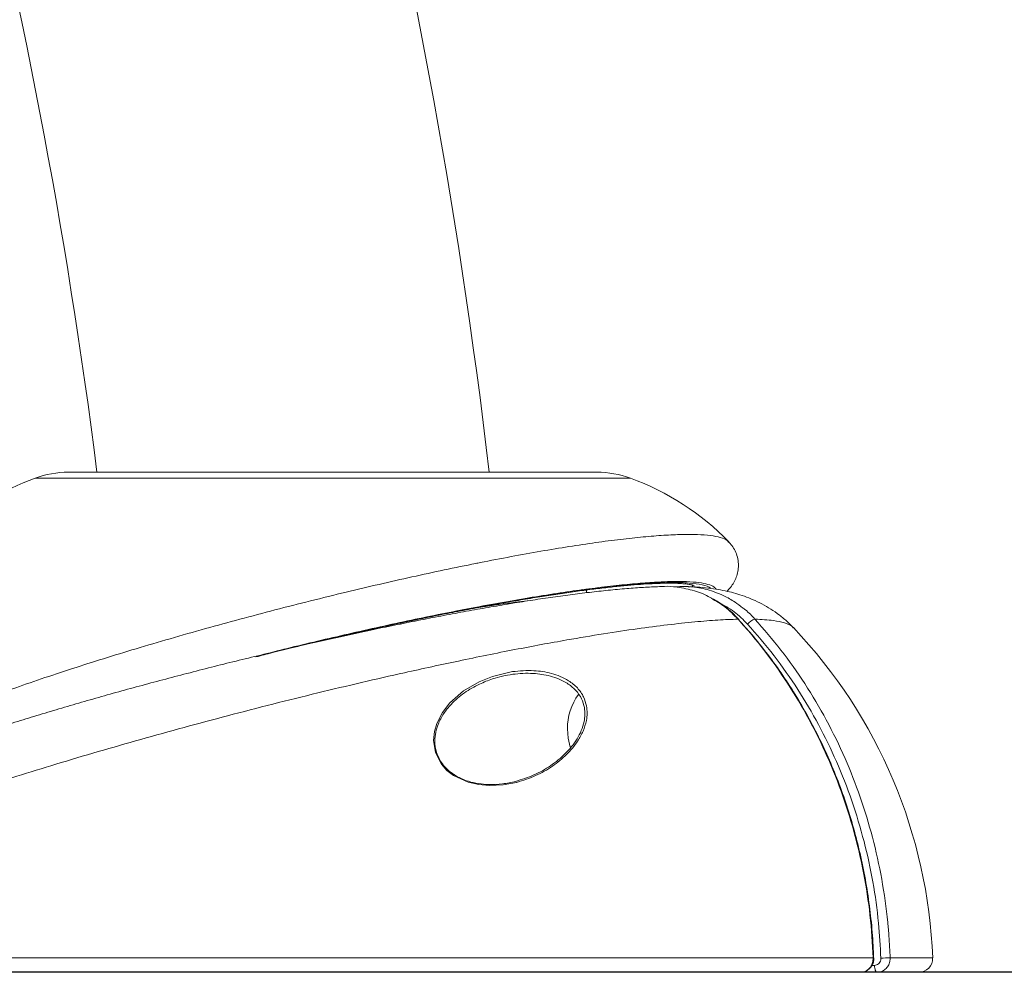
# Model space of a CAD drawing. Units: centimetres. Extents: x -25388 to 37553, y -182 to 507.
# Drawn here: x 172 to 194, y -116 to -95 of the extents above; entities that cross this region are included whole.
import ezdxf

# ---------------------------------------------------------------- set-up
doc = ezdxf.new("R2010")
doc.units = ezdxf.units.CM
doc.header["$MEASUREMENT"] = 0

msp = doc.modelspace()

# ---------------------------------------------------------------- linework, layer by layer
at = {"linetype": 'Continuous', "lineweight": 18}
for p, q in [((185.636, -105.112), (172.046, -105.112)), ((184.874, -104.977), (172.809, -104.977)), ((165.146, -116.063), (191.178, -116.063)), ((191.565, -116.063), (192.536, -116.063)), ((190.889, -116.393), (165.463, -116.393)), ((191.273, -116.393), (190.889, -116.393)), ((191.149, -116.234), (191.209, -116.234)), ((192.219, -116.393), (191.273, -116.393))]:
    msp.add_line(p, q, dxfattribs=at)
at = {"lineweight": 30}
msp.add_line((275.959, -116.393), (-193.662, -116.393), dxfattribs=at)
at = {"linetype": 'Continuous', "lineweight": 18, "flags": 128}
for points in [[(188.109, -108.336), (188.104, -108.332), (188.093, -108.331)], [(183.042, -112.056), (183.039, -112.057), (182.732, -112.115), (182.413, -112.131), (182.174, -112.109), (181.936, -112.055), (181.597, -111.897), (181.449, -111.782), (181.325, -111.644), (181.187, -111.376), (181.144, -111.099), (181.164, -110.899), (181.218, -110.709), (181.346, -110.459), (181.518, -110.238), (181.825, -109.968), (182.181, -109.758), (182.486, -109.636), (182.947, -109.528), (182.947, -109.528)], [(184.263, -111.254), (184.215, -111.051), (184.199, -110.837)], [(191.209, -116.234), (191.21, -116.265), (191.214, -116.295), (191.22, -116.322), (191.227, -116.347), (191.237, -116.366), (191.248, -116.381), (191.26, -116.39), (191.273, -116.393)]]:
    msp.add_lwpolyline(points, dxfattribs=at)
at = {"linetype": 'Continuous', "lineweight": 18}
for centre, radius, start, end in [((44.296, -121.246), 139.074, 6.71785, 21.80141), ((44.296, -121.246), 130.184, 7.17894, 21.80141), ((174.116, -110.778), 6.033, 110.0599, 154.1641), ((172.809, -107.199), 2.223, 90, 110.0599), ((184.874, -107.199), 2.223, 69.9401, 90), ((183.567, -110.778), 6.033, 44.3157, 69.9401), ((188.563, -108.64), 0.32, 105.0724, 142.0149), ((180.95, -116.509), 11.595, 2.2034, 43.5238), ((185.544, -110.831), 1.345, 144.3562, 180.2466), ((191.184, -116.109), 0.0463, 78.1461, 97.7108), ((191.647, -122.559), 6.496, 90.7229, 92.587), ((192.219, -116.076), 0.317, 270, 2.2034)]:
    msp.add_arc(centre, radius, start, end, dxfattribs=at)
msp.add_ellipse((178.841, -109.282), major_axis=(5.793, 1.317), ratio=0.094122, start_param=0.676434, end_param=0.949888, dxfattribs=at)
for points, knots in [([(168.152, -111.678), (168.151, -111.677), (168.134, -111.647), (168.17, -111.569), (168.263, -111.444), (168.441, -111.298), (168.691, -111.136), (169.01, -110.961), (169.393, -110.774), (169.846, -110.572), (170.357, -110.362), (170.918, -110.145), (171.523, -109.924), (172.183, -109.695), (172.879, -109.464), (173.605, -109.233), (174.35, -109.005), (175.129, -108.775), (175.923, -108.55), (176.725, -108.33), (177.525, -108.118), (178.336, -107.912), (179.131, -107.717), (179.906, -107.534), (180.656, -107.364), (181.393, -107.205), (181.905, -107.099), (182.414, -106.998), (182.919, -106.9), (183.598, -106.778), (184.243, -106.671), (184.851, -106.58), (185.418, -106.506), (185.939, -106.45), (186.409, -106.413), (186.824, -106.395), (187.18, -106.397), (187.475, -106.419), (187.699, -106.464), (187.834, -106.514), (187.867, -106.557), (187.877, -106.57)], [0, 0, 0, 0, 0.000983, 0.029113, 0.057446, 0.086422, 0.115626, 0.143195, 0.171179, 0.199376, 0.228014, 0.254936, 0.282056, 0.309483, 0.337336, 0.363626, 0.390105, 0.416804, 0.443956, 0.469882, 0.495991, 0.522333, 0.548962, 0.574021, 0.599239, 0.6247, 0.650324, 0.653901, 0.680286, 0.706844, 0.733597, 0.760746, 0.788032, 0.815671, 0.843489, 0.871668, 0.900092, 0.928706, 0.957918, 0.98734, 1, 1, 1, 1]), ([(187.842, -107.694), (187.854, -107.682), (187.896, -107.641), (187.959, -107.556), (188.027, -107.44), (188.076, -107.313), (188.103, -107.176), (188.104, -107.027), (188.075, -106.876), (188.014, -106.737), (187.946, -106.633), (187.898, -106.587), (187.881, -106.57)], [0, 0, 0, 0, 0.056759, 0.195539, 0.315649, 0.424082, 0.526701, 0.626637, 0.733692, 0.837622, 0.94026, 1, 1, 1, 1]), ([(177.09, -109.192), (177.215, -109.159), (177.671, -109.042), (178.468, -108.849), (179.466, -108.617), (180.448, -108.403), (181.403, -108.206), (182.325, -108.029), (183.202, -107.874), (184.024, -107.743), (184.787, -107.637), (185.476, -107.558), (186.084, -107.509), (186.593, -107.489), (186.999, -107.5), (187.289, -107.544), (187.444, -107.588), (187.466, -107.626), (187.467, -107.629)], [0, 0, 0, 0, 0.025229, 0.091993, 0.158549, 0.225374, 0.292406, 0.359241, 0.42767, 0.496306, 0.564749, 0.636081, 0.707627, 0.778968, 0.850064, 0.92116, 0.994367, 1, 1, 1, 1]), ([(187.591, -107.647), (187.578, -107.628), (187.547, -107.583), (187.415, -107.533), (187.21, -107.493), (186.93, -107.471), (186.59, -107.469), (186.195, -107.485), (185.754, -107.518), (185.254, -107.568), (184.706, -107.634), (184.114, -107.717), (183.484, -107.816), (182.808, -107.931), (182.117, -108.057), (181.42, -108.192), (180.727, -108.333), (180.012, -108.486), (179.296, -108.646), (178.584, -108.811), (177.91, -108.972), (177.469, -109.083), (177.262, -109.135)], [0, 0, 0, 0, 0.038913, 0.092847, 0.147158, 0.20264, 0.258522, 0.310473, 0.362752, 0.415544, 0.469043, 0.520537, 0.572376, 0.624759, 0.677896, 0.72515, 0.772732, 0.820617, 0.868853, 0.914075, 0.959601, 1, 1, 1, 1]), ([(178.465, -108.855), (178.482, -108.851), (178.673, -108.805), (179.039, -108.72), (179.56, -108.601), (180.077, -108.487), (180.588, -108.378), (181.09, -108.273), (181.581, -108.175), (182.058, -108.084), (182.522, -107.998), (182.973, -107.919), (183.41, -107.845), (183.832, -107.779), (184.237, -107.719), (184.624, -107.666), (184.989, -107.621), (185.331, -107.583), (185.649, -107.553), (185.94, -107.531), (186.203, -107.516), (186.435, -107.51), (186.635, -107.51), (186.803, -107.518), (186.931, -107.529), (187.021, -107.544), (187.074, -107.556), (187.098, -107.565), (187.095, -107.563), (187.094, -107.563)], [0, 0, 0, 0, 0.0038845, 0.0441786, 0.0846272, 0.1251805, 0.1657849, 0.20637, 0.2468813, 0.2872717, 0.3274716, 0.3680177, 0.4088245, 0.4498808, 0.4911608, 0.5326248, 0.5742191, 0.6158756, 0.6574835, 0.6989341, 0.7400987, 0.7808021, 0.8210572, 0.8606965, 0.8993157, 0.9322905, 0.9627129, 0.9902506, 1, 1, 1, 1]), ([(186.385, -107.585), (186.268, -107.589), (186.034, -107.597), (185.651, -107.623), (185.245, -107.659), (184.817, -107.704), (184.38, -107.757), (183.932, -107.818), (183.471, -107.885), (183.101, -107.943), (182.885, -107.979), (182.83, -107.988)], [0, 0, 0, 0, 0.1216999, 0.2440027, 0.3730769, 0.496521, 0.616228, 0.733294, 0.8483443, 0.961777, 1, 1, 1, 1]), ([(187.487, -107.855), (187.477, -107.849), (187.357, -107.77), (187.094, -107.675), (186.744, -107.597), (186.503, -107.575), (186.395, -107.585), (186.385, -107.586)], [0, 0, 0, 0, 0.030238, 0.36858, 0.716724, 0.971928, 1, 1, 1, 1]), ([(186.622, -107.594), (186.75, -107.588), (187.008, -107.575), (187.395, -107.647), (187.736, -107.774), (188.005, -107.921), (188.141, -108.027), (188.198, -108.072)], [0, 0, 0, 0, 0.2299964, 0.4616697, 0.7000696, 0.874434, 1, 1, 1, 1]), ([(189.35, -108.524), (189.31, -108.482), (189.211, -108.377), (189.038, -108.236), (188.84, -108.096), (188.638, -107.979), (188.435, -107.882), (188.233, -107.803), (188.038, -107.741), (187.841, -107.691), (187.633, -107.651), (187.401, -107.618), (187.193, -107.598), (187.06, -107.593), (187.013, -107.591)], [0, 0, 0, 0, 0.050731, 0.125989, 0.200923, 0.275954, 0.351788, 0.429553, 0.510325, 0.590619, 0.686411, 0.796051, 0.928556, 1, 1, 1, 1]), ([(188.093, -108.331), (187.998, -108.235), (187.814, -108.048), (187.593, -107.918), (187.487, -107.855)], [0, 0, 0, 0, 0.515558, 1, 1, 1, 1]), ([(188.107, -108.338), (188.089, -108.317), (188.012, -108.227), (187.855, -108.091), (187.67, -107.95), (187.545, -107.884), (187.499, -107.859)], [0, 0, 0, 0, 0.105117, 0.449083, 0.795062, 1, 1, 1, 1]), ([(182.83, -107.988), (182.746, -108.002), (182.501, -108.043), (182.083, -108.116), (181.573, -108.209), (181.053, -108.308), (180.522, -108.413), (179.982, -108.524), (179.434, -108.64), (178.88, -108.761), (178.322, -108.886), (177.762, -109.016), (177.199, -109.149), (176.635, -109.286), (176.072, -109.427), (175.514, -109.57), (174.963, -109.714), (174.422, -109.859), (173.89, -110.006), (173.365, -110.154), (172.846, -110.305), (172.334, -110.456), (171.832, -110.609), (171.342, -110.763), (170.866, -110.916), (170.405, -111.069), (169.961, -111.221), (169.536, -111.372), (169.129, -111.521), (168.741, -111.67), (168.373, -111.819), (168.023, -111.969), (167.683, -112.123), (167.343, -112.29), (167.024, -112.464), (166.747, -112.634), (166.521, -112.791), (166.335, -112.937), (166.166, -113.086), (166.01, -113.243), (165.864, -113.413), (165.727, -113.597), (165.6, -113.8), (165.488, -114.02), (165.393, -114.257), (165.321, -114.493), (165.294, -114.654), (165.281, -114.727)], [0, 0, 0, 0, 0.013016, 0.037963, 0.062745, 0.087407, 0.11199, 0.136528, 0.161058, 0.185603, 0.209899, 0.234194, 0.25854, 0.282911, 0.307264, 0.33157, 0.355812, 0.379714, 0.403523, 0.427579, 0.451869, 0.476375, 0.501075, 0.525946, 0.550966, 0.576114, 0.601383, 0.626778, 0.65233, 0.678111, 0.704242, 0.730585, 0.758024, 0.787226, 0.819462, 0.847147, 0.867399, 0.884781, 0.900126, 0.914129, 0.927302, 0.940009, 0.952498, 0.96491, 0.977312, 0.98972, 1, 1, 1, 1]), ([(188.311, -108.443), (188.212, -108.344), (188.017, -108.148), (187.779, -108.018), (187.662, -107.954)], [0, 0, 0, 0, 0.50536, 1, 1, 1, 1]), ([(188.198, -108.072), (188.219, -108.087), (188.322, -108.162), (188.41, -108.256), (188.48, -108.331)], [0, 0, 0, 0, 0.209971, 1, 1, 1, 1]), ([(188.093, -108.331), (187.944, -108.336), (187.645, -108.347), (187.105, -108.391), (186.492, -108.457), (185.795, -108.548), (185.028, -108.663), (184.288, -108.787), (183.605, -108.91), (182.996, -109.025), (182.364, -109.15), (181.732, -109.281), (181.103, -109.415), (180.368, -109.577), (179.501, -109.775), (178.497, -110.014), (177.473, -110.269), (176.452, -110.532), (175.443, -110.801), (174.455, -111.075), (173.477, -111.356), (172.529, -111.638), (171.62, -111.919), (170.755, -112.197), (169.928, -112.474), (169.154, -112.745), (168.441, -113.008), (167.792, -113.261), (167.204, -113.505), (166.688, -113.736), (166.248, -113.953), (165.887, -114.153), (165.602, -114.338), (165.406, -114.504), (165.297, -114.633), (165.288, -114.699), (165.285, -114.724)], [0, 0, 0, 0, 0.029676, 0.059531, 0.091175, 0.123037, 0.155591, 0.188385, 0.210231, 0.232151, 0.254221, 0.276366, 0.296587, 0.316867, 0.348201, 0.379758, 0.411662, 0.444043, 0.475115, 0.506406, 0.538039, 0.570137, 0.601124, 0.632328, 0.663868, 0.695868, 0.726939, 0.758227, 0.789849, 0.821929, 0.853201, 0.884691, 0.916516, 0.9488, 0.980209, 1, 1, 1, 1]), ([(191.178, -116.063), (191.159, -115.739), (191.121, -115.088), (190.969, -114.123), (190.749, -113.174), (190.457, -112.25), (190.093, -111.357), (189.661, -110.5), (189.165, -109.684), (188.734, -109.09), (188.372, -108.644), (188.198, -108.449), (188.093, -108.331)], [0, 0, 0, 0, 0.113008, 0.226419, 0.339831, 0.452839, 0.565846, 0.679257, 0.792668, 0.905675, 0.94247, 1, 1, 1, 1]), ([(188.48, -108.331), (188.682, -108.563), (189.087, -109.029), (189.629, -109.801), (190.12, -110.626), (190.542, -111.493), (190.893, -112.39), (191.175, -113.312), (191.386, -114.269), (191.492, -115.028), (191.545, -115.628), (191.558, -115.898), (191.565, -116.063)], [0, 0, 0, 0, 0.111219, 0.22321, 0.337636, 0.452905, 0.564121, 0.67611, 0.790536, 0.905803, 0.942588, 1, 1, 1, 1]), ([(189.348, -108.526), (189.339, -108.514), (189.306, -108.469), (189.16, -108.413), (188.9, -108.353), (188.629, -108.339), (188.48, -108.331)], [0, 0, 0, 0, 0.0985762, 0.3757212, 0.6567215, 1, 1, 1, 1]), ([(191.187, -116.064), (191.185, -115.97), (191.177, -115.673), (191.132, -115.175), (191.055, -114.573), (190.948, -113.977), (190.813, -113.388), (190.65, -112.808), (190.459, -112.24), (190.242, -111.685), (190, -111.145), (189.731, -110.619), (189.438, -110.108), (189.12, -109.613), (188.777, -109.137), (188.44, -108.71), (188.208, -108.453), (188.105, -108.34)], [0, 0, 0, 0, 0.03287, 0.103315, 0.173785, 0.244233, 0.314619, 0.384911, 0.45508, 0.525086, 0.594684, 0.664322, 0.734185, 0.804248, 0.874483, 0.944851, 1, 1, 1, 1]), ([(191.354, -116.069), (191.34, -115.803), (191.308, -115.219), (191.181, -114.328), (190.979, -113.394), (190.701, -112.473), (190.353, -111.581), (189.941, -110.732), (189.465, -109.925), (188.927, -109.153), (188.517, -108.679), (188.311, -108.443)], [0, 0, 0, 0, 0.094185, 0.205789, 0.317394, 0.432241, 0.547089, 0.658695, 0.770302, 0.885151, 1, 1, 1, 1]), ([(183.018, -112.034), (183.159, -111.99), (183.447, -111.9), (183.828, -111.681), (184.165, -111.407), (184.39, -111.128), (184.521, -110.875), (184.58, -110.69), (184.602, -110.513), (184.592, -110.339), (184.532, -110.144), (184.395, -109.946), (184.207, -109.796), (184.008, -109.694), (183.747, -109.607), (183.386, -109.555), (182.94, -109.577), (182.532, -109.672), (182.164, -109.818), (181.838, -110.005), (181.566, -110.238), (181.368, -110.485), (181.252, -110.701), (181.188, -110.913), (181.163, -111.129), (181.198, -111.38), (181.313, -111.606), (181.459, -111.769), (181.555, -111.844), (181.709, -111.945), (181.898, -112.03), (182.17, -112.091), (182.431, -112.113), (182.72, -112.099), (182.917, -112.056), (183.018, -112.034)], [0, 0, 0, 0, 0.046921, 0.09522, 0.145283, 0.196884, 0.222706, 0.248971, 0.267267, 0.285992, 0.308704, 0.332437, 0.356126, 0.37563, 0.395931, 0.435427, 0.484466, 0.535241, 0.570607, 0.615183, 0.660851, 0.691325, 0.722514, 0.743517, 0.765049, 0.793625, 0.822782, 0.839356, 0.85662, 0.857375, 0.89168, 0.914174, 0.937258, 0.968259, 1, 1, 1, 1]), ([(182.947, -109.528), (183.109, -109.513), (183.398, -109.488), (183.771, -109.545), (184.037, -109.635), (184.243, -109.739), (184.436, -109.895), (184.581, -110.1), (184.618, -110.243), (184.636, -110.313)], [0, 0, 0, 0, 0.247961, 0.445228, 0.545392, 0.645247, 0.765055, 0.885288, 1, 1, 1, 1]), ([(184.636, -110.313), (184.643, -110.369), (184.656, -110.481), (184.631, -110.675), (184.563, -110.89), (184.415, -111.156), (184.187, -111.43), (183.862, -111.695), (183.483, -111.917), (183.189, -112.01), (183.042, -112.056)], [0, 0, 0, 0, 0.065143, 0.130413, 0.236246, 0.342289, 0.504933, 0.667726, 0.833948, 1, 1, 1, 1]), ([(190.889, -116.393), (190.914, -116.391), (190.972, -116.386), (191.055, -116.343), (191.126, -116.268), (191.172, -116.171), (191.176, -116.099), (191.178, -116.063)], [0, 0, 0, 0, 0.162102, 0.37165, 0.581108, 0.790544, 1, 1, 1, 1]), ([(190.895, -116.389), (190.913, -116.389), (190.964, -116.39), (191.041, -116.356), (191.117, -116.295), (191.169, -116.212), (191.195, -116.131), (191.191, -116.081), (191.19, -116.064)], [0, 0, 0, 0, 0.114655, 0.309306, 0.503231, 0.698295, 0.896272, 1, 1, 1, 1]), ([(191.209, -116.234), (191.225, -116.233), (191.258, -116.229), (191.301, -116.202), (191.334, -116.161), (191.353, -116.115), (191.354, -116.083), (191.354, -116.069)], [0, 0, 0, 0, 0.209744, 0.41949, 0.629175, 0.838734, 1, 1, 1, 1]), ([(191.565, -116.063), (191.564, -116.091), (191.562, -116.154), (191.526, -116.247), (191.459, -116.328), (191.372, -116.383), (191.306, -116.39), (191.273, -116.393)], [0, 0, 0, 0, 0.161302, 0.370896, 0.580585, 0.790304, 1, 1, 1, 1])]:
    msp.add_open_spline(points, degree=3, knots=knots, dxfattribs=at)
for points in [[(187.877, -106.57), (187.879, -106.571)], [(186.99, -107.59), (186.889, -107.586)], [(187.057, -107.593), (187.053, -107.552)], [(184.636, -107.727), (184.636, -107.665)], [(189.351, -108.53), (189.348, -108.526)]]:
    msp.add_open_spline(points, degree=1, dxfattribs=at)

doc.saveas('drawing.dxf')
